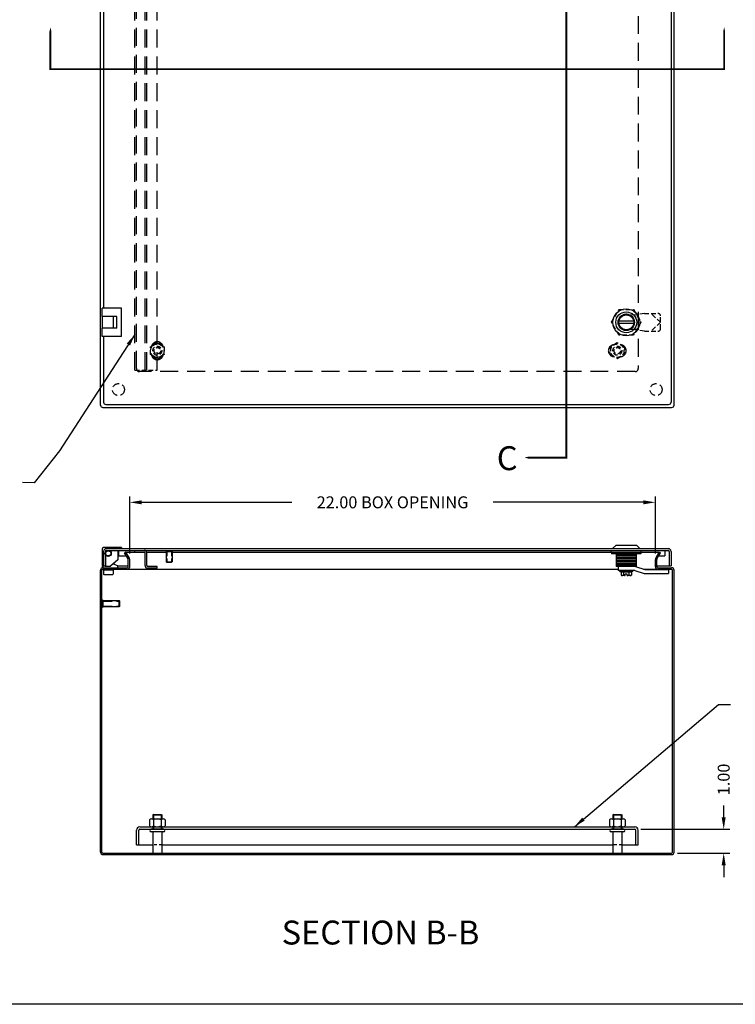
# Model space of a CAD drawing. Extents: x 0 to 126, y 0 to 83.
# Drawn here: x 62 to 92, y 0 to 41 of the extents above; entities that cross this region are included whole.
import ezdxf

# ---------------------------------------------------------------- set-up
doc = ezdxf.new("R2010")
doc.units = 0
doc.header["$LTSCALE"] = 3
doc.header["$MEASUREMENT"] = 0
for name, pattern in [('DASHED2', [0.375, 0.25, -0.125]), ('HIDDEN', [0.375, 0.25, -0.125]), ('PHANTOM2', [1.25, 0.625, -0.125, 0.125, -0.125, 0.125, -0.125])]:
    doc.linetypes.add(name, pattern=pattern)
doc.layers.get('0').update_dxf_attribs({"linetype": 'CONTINUOUS'})
doc.layers.get('DEFPOINTS').update_dxf_attribs({"linetype": 'CONTINUOUS'})
for name, color, linetype in [('BORDER', 170, 'CONTINUOUS'), ('DIM', 3, 'CONTINUOUS'), ('HIDDEN', 2, 'HIDDEN'), ('PANEL', 20, 'CONTINUOUS'), ('PHANTOM', 6, 'PHANTOM2'), ('TAP', 4, 'DASHED2'), ('WEBDIM', 90, 'CONTINUOUS')]:
    doc.layers.add(name, color=color, linetype=linetype)
doc.styles.add('MULTPLJL', font='MULTPLJL.SHX')
doc.styles.add('ROMANS', font='ROMANS.SHX')
doc.dimstyles.new('MACH2$0', dxfattribs={"dimtxt": 0.125, "dimasz": 0.125, "dimexe": 0.0625, "dimexo": 0.0625, "dimgap": 0.09, "dimtad": 0, "dimzin": 4, "dimdsep": 46, "dimtxsty": 'ROMANS', "dimcen": 0.09, "dimadec": 0, "dimazin": 0, "dimtfac": 0.625, "dimtofl": 0, "dimtmove": 0, "dimatfit": 3, "dimfxl": 0, "dimtolj": 1, "dimtzin": 4, "dimarcsym": 0})
doc.dimstyles.new('MACH2$7', dxfattribs={"dimtxt": 0.125, "dimasz": 0.125, "dimexe": 0.0625, "dimexo": 0.0625, "dimgap": 0.09, "dimtad": 0, "dimtih": 1, "dimtoh": 1, "dimzin": 4, "dimdsep": 46, "dimtxsty": 'ROMANS', "dimcen": 0.09, "dimadec": 0, "dimazin": 0, "dimtfac": 0.625, "dimtofl": 0, "dimtmove": 0, "dimatfit": 3, "dimfxl": 0, "dimtolj": 1, "dimtzin": 4, "dimarcsym": 0})
doc.dimstyles.new('MACH3$7', dxfattribs={"dimtxt": 0.125, "dimasz": 0.125, "dimexe": 0.0625, "dimexo": 0.0625, "dimgap": 0.09, "dimtad": 0, "dimtih": 1, "dimtoh": 1, "dimdec": 3, "dimzin": 4, "dimdsep": 46, "dimtxsty": 'ROMANS', "dimcen": 0.09, "dimadec": 0, "dimazin": 0, "dimtfac": 0.625, "dimtdec": 3, "dimtofl": 0, "dimtmove": 0, "dimatfit": 3, "dimfxl": 0, "dimtolj": 1, "dimtzin": 4, "dimarcsym": 0})

# ---------------------------------------------------------------- blocks, each defined once
blk = doc.blocks.new('*D3')
at = {"layer": 'DEFPOINTS', "color": 0}
for p in [(87.954, 7.319), (91.677, 7.319), (89.499, 6.319)]:
    blk.add_point(p, dxfattribs=at)
at = {"layer": 'WEBDIM', "color": 0, "lineweight": -2}
for p, q in [((91.677, 7.819), (91.677, 8.319)), ((88.204, 7.319), (91.927, 7.319)), ((89.749, 6.319), (91.927, 6.319)), ((91.677, 5.819), (91.677, 5.319))]:
    blk.add_line(p, q, dxfattribs=at)
at = {"layer": 'WEBDIM', "color": 0}
for points in [[(91.593, 7.819), (91.76, 7.819), (91.677, 7.319)], [(91.593, 5.819), (91.76, 5.819), (91.677, 6.319)]]:
    blk.add_solid(points, dxfattribs=at)
at = {"layer": 'WEBDIM', "color": 0, "insert": (91.677, 9.405), "char_height": 0.5, "attachment_point": 5, "rotation": 90, "style": 'ROMANS'}
blk.add_mtext('\\A1;1.00', dxfattribs=at)
blk = doc.blocks.new('*D4')
at = {"layer": 'DEFPOINTS', "color": 0}
for p in [(88.818, 20.996), (66.818, 18.608), (88.818, 18.608)]:
    blk.add_point(p, dxfattribs=at)
at = {"layer": 'WEBDIM', "color": 0, "lineweight": -2}
for p, q in [((66.818, 18.858), (66.818, 21.246)), ((88.818, 18.858), (88.818, 21.246)), ((67.318, 20.996), (73.6, 20.996)), ((88.318, 20.996), (82.035, 20.996))]:
    blk.add_line(p, q, dxfattribs=at)
at = {"layer": 'WEBDIM', "color": 0}
for points in [[(67.318, 21.079), (67.318, 20.913), (66.818, 20.996)], [(88.318, 21.079), (88.318, 20.913), (88.818, 20.996)]]:
    blk.add_solid(points, dxfattribs=at)
at = {"layer": 'WEBDIM', "color": 0, "insert": (77.818, 20.996), "char_height": 0.5, "attachment_point": 5, "style": 'ROMANS'}
blk.add_mtext('\\A1;{22.00 BOX OPENING}', dxfattribs=at)
blk = doc.blocks.new('Shtdsize')
at = {"layer": 'BORDER'}
blk.add_line((31.625, 0), (0, 0), dxfattribs=at)

msp = doc.modelspace()

# ---------------------------------------------------------------- linework, layer by layer
for p, q in [((65.598533, 25.062035), (65.598533, 60.862035)), ((89.473533, 60.737035), (89.473533, 25.187035)), ((89.598533, 25.062035), (89.598533, 60.862035)), ((65.723533, 56.812035), (65.723533, 29.112035)), ((66.473533, 29.112035), (65.661033, 29.112035)), ((65.661033, 28.764535), (65.661033, 29.112035)), ((66.473533, 27.937035), (66.473533, 29.112035)), ((66.283533, 28.764535), (65.661033, 28.764535)), ((65.686033, 28.284535), (65.686033, 28.764535)), ((66.133533, 28.284535), (66.133533, 28.764535)), ((66.283533, 28.284535), (66.283533, 28.764535)), ((87.907497, 28.57141), (87.289568, 28.57141)), ((87.907497, 28.47766), (87.289568, 28.47766)), ((65.661033, 27.937035), (65.661033, 28.284535)), ((66.283533, 28.284535), (65.661033, 28.284535)), ((66.473533, 27.937035), (65.661033, 27.937035)), ((65.723533, 27.937035), (65.723533, 25.187035)), ((65.698533, 24.962035), (89.498533, 24.962035)), ((65.823533, 25.087035), (89.373533, 25.087035)), ((65.661033, 19.040923), (65.661033, 18.332173)), ((66.473533, 19.100923), (65.721033, 19.100923)), ((65.723533, 18.946198), (65.723533, 18.332173)), ((65.798533, 18.946198), (65.798533, 18.332173)), ((65.838533, 19.061198), (89.358533, 19.061198)), ((65.838533, 18.986198), (89.358533, 18.986198)), ((66.317283, 18.986498), (66.317283, 18.588723)), ((66.343783, 18.986498), (66.343783, 18.761198)), ((66.473533, 19.100923), (66.473533, 19.061198)), ((67.036033, 18.911198), (67.036033, 18.986198)), ((68.337731, 18.986198), (68.609334, 18.986198)), ((86.968789, 18.914948), (86.968789, 18.986198)), ((87.161033, 19.196148), (87.026083, 19.061198)), ((88.036033, 19.196148), (87.161033, 19.196148)), ((88.036033, 19.196148), (88.170983, 19.061198)), ((88.228276, 18.914948), (88.228276, 18.986198)), ((89.211982, 18.986498), (89.211982, 18.761198)), ((89.398533, 18.946198), (89.398533, 18.342448)), ((89.473533, 18.946198), (89.473533, 18.342448)), ((66.317283, 18.588723), (66.016983, 18.332173)), ((66.343783, 18.761198), (66.675404, 18.761198)), ((66.655919, 18.914948), (66.603957, 18.884948)), ((66.752174, 18.62823), (66.603957, 18.884948)), ((66.655919, 18.914948), (67.036033, 18.914948)), ((66.804135, 18.65823), (66.655919, 18.914948)), ((66.757533, 18.298948), (66.757533, 18.60823)), ((66.817533, 18.298948), (66.817533, 18.60823)), ((67.036033, 18.911198), (67.421033, 18.911198)), ((67.461033, 18.354198), (67.461033, 18.871198)), ((67.527385, 18.914948), (68.348533, 18.914948)), ((67.536033, 18.354198), (67.536033, 18.871198)), ((68.337731, 18.936198), (68.609334, 18.936198)), ((68.348533, 18.936198), (68.348533, 18.510698)), ((68.598533, 18.936198), (68.598533, 18.510698)), ((68.598533, 18.914948), (88.979146, 18.914948)), ((86.986541, 18.914948), (86.986541, 18.840198)), ((88.210524, 18.840198), (86.986541, 18.840198)), ((87.176658, 18.840198), (87.176658, 18.304948)), ((88.020408, 18.804948), (87.176658, 18.804948)), ((88.020408, 18.679948), (87.176658, 18.679948)), ((88.020408, 18.554948), (87.176658, 18.554948)), ((88.000408, 18.742448), (87.196658, 18.742448)), ((88.000408, 18.617448), (87.196658, 18.617448)), ((87.292537, 18.914948), (87.292537, 18.840198)), ((87.904528, 18.914948), (87.904528, 18.840198)), ((88.020408, 18.840198), (88.020408, 18.304948)), ((88.210524, 18.914948), (88.210524, 18.840198)), ((88.817533, 18.298948), (88.817533, 18.60823)), ((88.83093, 18.65823), (88.979146, 18.914948)), ((88.877533, 18.298948), (88.877533, 18.60823)), ((88.882891, 18.62823), (89.031108, 18.884948)), ((88.959661, 18.761198), (89.211982, 18.761198)), ((88.979146, 18.914948), (89.031108, 18.884948)), ((65.598533, 6.358948), (65.598533, 18.158948)), ((65.658533, 6.358948), (65.658533, 18.158948)), ((65.688858, 18.304348), (65.661033, 18.332173)), ((65.723533, 18.332173), (65.661033, 18.332173)), ((65.688858, 18.332173), (65.688858, 18.258478)), ((65.698533, 18.258948), (66.717533, 18.258948)), ((65.698533, 18.198948), (87.263033, 18.198948)), ((65.710603, 18.198948), (65.710603, 18.168948)), ((65.710603, 18.168948), (66.135863, 18.168948)), ((65.723233, 18.168948), (65.723233, 17.997048)), ((65.723533, 18.342448), (65.798533, 18.342448)), ((65.798233, 18.332173), (66.016983, 18.332173)), ((66.123233, 18.168948), (66.123233, 17.997048)), ((66.135863, 18.198948), (66.135863, 18.168948)), ((66.157608, 18.45231), (66.157608, 18.413423)), ((66.157608, 18.413423), (66.313858, 18.350923)), ((66.313858, 18.350923), (66.313858, 18.258948)), ((66.757533, 18.332173), (66.313858, 18.332173)), ((67.961033, 18.314198), (67.576033, 18.314198)), ((67.961033, 18.239198), (67.576033, 18.239198)), ((67.961033, 18.239198), (67.961033, 18.314198)), ((68.373033, 18.486198), (68.348533, 18.510698)), ((68.348533, 18.510698), (68.598533, 18.510698)), ((68.373033, 18.486198), (68.574033, 18.486198)), ((68.574033, 18.486198), (68.598533, 18.510698)), ((88.020408, 18.429948), (87.176658, 18.429948)), ((88.020408, 18.304948), (87.176658, 18.304948)), ((88.000408, 18.492448), (87.196658, 18.492448)), ((88.000408, 18.367448), (87.196658, 18.367448)), ((87.263033, 18.304948), (87.263033, 18.148698)), ((87.957751, 18.148698), (87.263033, 18.148698)), ((87.325095, 18.101823), (87.325095, 18.148698)), ((87.87197, 18.101823), (87.87197, 18.148698)), ((87.957751, 18.148698), (88.354501, 18.023698)), ((87.981783, 18.304948), (88.378533, 18.179948)), ((88.318227, 18.198948), (89.498533, 18.198948)), ((88.378533, 18.179948), (89.368533, 18.179948)), ((88.877533, 18.342448), (89.473533, 18.342448)), ((88.917533, 18.258948), (89.498533, 18.258948)), ((89.301834, 18.198948), (89.201586, 18.179948)), ((89.368533, 18.179948), (89.301834, 18.198948)), ((89.368533, 18.179948), (89.368533, 18.023698)), ((89.538533, 6.358948), (89.538533, 18.158948)), ((89.598533, 6.358948), (89.598533, 18.158948)), ((65.738833, 17.981448), (66.107633, 17.981448)), ((87.325095, 18.101823), (87.382026, 18.086568)), ((87.87197, 18.101823), (87.325095, 18.101823)), ((87.382026, 18.086568), (87.382026, 17.945548)), ((87.382026, 18.086568), (87.815039, 18.086568)), ((87.382026, 17.945548), (87.411033, 17.929948)), ((87.553533, 17.929948), (87.411033, 17.929948)), ((87.490279, 18.086568), (87.490279, 17.945548)), ((87.553533, 17.929948), (87.553533, 17.989948)), ((87.643533, 17.989948), (87.553533, 17.989948)), ((87.643533, 17.929948), (87.643533, 17.989948)), ((87.786033, 17.929948), (87.643533, 17.929948)), ((87.706786, 18.086568), (87.706786, 17.945548)), ((87.815039, 17.945548), (87.786033, 17.929948)), ((87.87197, 18.101823), (87.815039, 18.086568)), ((87.815039, 18.086568), (87.815039, 17.945548)), ((88.354501, 18.023698), (89.368533, 18.023698)), ((65.658533, 16.623146), (65.658533, 16.894749)), ((65.708533, 16.623146), (65.708533, 16.894749)), ((65.708533, 16.883948), (66.384033, 16.883948)), ((65.708533, 16.633948), (66.384033, 16.633948)), ((66.408533, 16.859448), (66.384033, 16.883948)), ((66.384033, 16.633948), (66.384033, 16.883948)), ((66.408533, 16.658448), (66.384033, 16.633948)), ((66.408533, 16.658448), (66.408533, 16.859448)), ((67.810533, 7.943948), (67.786033, 7.919448)), ((67.810533, 7.943948), (67.786033, 7.919448)), ((67.786033, 7.919448), (68.161033, 7.919448)), ((67.786033, 7.919448), (68.161033, 7.919448)), ((67.786033, 7.919448), (67.786033, 7.760548)), ((67.810533, 7.943948), (68.136533, 7.943948)), ((67.810533, 7.943948), (68.136533, 7.943948)), ((68.136533, 7.943948), (68.161033, 7.919448)), ((68.136533, 7.943948), (68.161033, 7.919448)), ((68.161033, 7.919448), (68.161033, 7.760548)), ((87.060533, 7.943948), (87.036033, 7.919448)), ((87.060533, 7.943948), (87.036033, 7.919448)), ((87.036033, 7.919448), (87.036033, 7.760548)), ((87.036033, 7.919448), (87.411033, 7.919448)), ((87.036033, 7.919448), (87.411033, 7.919448)), ((87.060533, 7.943948), (87.386533, 7.943948)), ((87.060533, 7.943948), (87.386533, 7.943948)), ((87.386533, 7.943948), (87.411033, 7.919448)), ((87.386533, 7.943948), (87.411033, 7.919448)), ((87.411033, 7.919448), (87.411033, 7.760548)), ((67.786033, 7.209548), (67.786033, 6.318948)), ((68.161033, 7.209548), (68.161033, 6.318948)), ((87.036033, 7.209548), (87.036033, 6.318948)), ((87.411033, 7.209548), (87.411033, 6.318948)), ((65.698533, 6.318948), (89.498533, 6.318948)), ((65.698533, 6.258948), (89.498533, 6.258948))]:
    msp.add_line(p, q)
at = {"color": 0, "linetype": 'ByBlock'}
for p, q in [((67.648773, 7.717038), (67.648773, 7.467057)), ((67.729963, 7.760548), (68.217102, 7.760548)), ((67.729963, 7.423548), (68.217102, 7.423548)), ((67.811153, 7.717038), (67.811153, 7.467057)), ((68.135912, 7.717038), (68.135912, 7.467057)), ((68.298292, 7.717038), (68.298292, 7.467057)), ((86.898773, 7.717038), (86.898773, 7.467057)), ((86.979963, 7.760548), (87.467102, 7.760548)), ((86.979963, 7.423548), (87.467102, 7.423548)), ((87.061153, 7.717038), (87.061153, 7.467057)), ((87.385912, 7.717038), (87.385912, 7.467057)), ((87.548292, 7.717038), (87.548292, 7.467057))]:
    msp.add_line(p, q, dxfattribs=at)
at = {"ltscale": 0.25}
for p, q in [((68.231333, 7.318948), (67.715733, 7.318948)), ((68.231333, 7.209548), (67.715733, 7.209548)), ((87.481333, 7.318948), (86.965733, 7.318948)), ((87.481333, 7.209548), (86.965733, 7.209548))]:
    msp.add_line(p, q, dxfattribs=at)
for centre, radius in [((87.598533, 28.524535), 0.5625), ((87.598533, 28.524535), 0.4375), ((87.598533, 28.524535), 0.34375), ((87.598533, 28.524535), 0.3125), ((65.923233, 18.858073), 0.125), ((65.923233, 18.858073), 0.106986)]:
    msp.add_circle(centre, radius)
for centre, radius, start, end in [((65.823533, 25.187035), 0.1, 180, 270), ((89.373533, 25.187035), 0.1, 270, 0), ((65.698533, 25.062035), 0.1, 180, 270), ((89.498533, 25.062035), 0.1, 270, 0), ((65.721033, 19.040923), 0.06, 90, 180), ((65.838533, 18.946198), 0.115, 90, 180), ((65.838533, 18.946198), 0.04, 90, 180), ((67.421033, 18.871198), 0.115, 0, 90), ((68.381033, 18.961198), 0.05, 150, 210), ((68.566033, 18.961198), 0.05, 330, 30), ((89.358533, 18.946198), 0.115, 0, 90), ((89.358533, 18.946198), 0.04, 0, 90), ((66.717533, 18.60823), 0.04, 0, 30), ((66.717533, 18.60823), 0.1, 0, 30), ((67.421033, 18.871198), 0.04, 0, 90), ((88.917533, 18.60823), 0.1, 150, 180), ((88.917533, 18.60823), 0.04, 150, 180), ((65.698533, 18.158948), 0.1, 90, 180), ((65.698533, 18.158948), 0.04, 90, 180), ((66.717533, 18.298948), 0.04, 270, 0), ((66.717533, 18.298948), 0.1, 270, 0), ((67.576033, 18.354198), 0.115, 180, 270), ((67.576033, 18.354198), 0.04, 180, 270), ((88.917533, 18.298948), 0.1, 180, 270), ((88.917533, 18.298948), 0.04, 180, 270), ((89.498533, 18.158948), 0.1, 0, 90), ((89.498533, 18.158948), 0.04, 0, 90), ((65.738833, 17.997048), 0.0156, 180, 270), ((66.107633, 17.997048), 0.0156, 270, 0), ((87.436153, 18.031648), 0.1017, 245.6114595, 302.1553653), ((87.598533, 18.313349), 0.383401, 253.5995032, 263.2596235), ((87.598533, 18.313349), 0.383401, 276.7403765, 286.4004968), ((87.760912, 18.031648), 0.1017, 237.8446347, 294.3885405), ((65.683533, 16.851448), 0.05, 60, 120), ((65.683533, 16.666448), 0.05, 240, 300), ((65.698533, 6.358948), 0.1, 180, 270), ((65.698533, 6.358948), 0.04, 180, 270), ((89.498533, 6.358948), 0.04, 270, 0), ((89.498533, 6.358948), 0.1, 270, 0)]:
    msp.add_arc(centre, radius, start, end)
at = {"color": 0, "linetype": 'ByBlock'}
for centre, radius, start, end in [((67.729912, 7.663042), 0.097506, 33.6265305, 146.3737384), ((67.729912, 7.521054), 0.097506, 213.6263785, 326.3733175), ((67.973533, 7.435788), 0.32476, 60, 120), ((67.973533, 7.748307), 0.32476, 240, 300), ((68.217153, 7.663042), 0.097506, 33.6265305, 146.3737384), ((68.217153, 7.521054), 0.097506, 213.6263785, 326.3733175), ((86.979912, 7.663042), 0.097506, 33.6265305, 146.3737384), ((86.979912, 7.521054), 0.097506, 213.6263785, 326.3733175), ((87.223533, 7.435788), 0.32476, 60, 120), ((87.223533, 7.748307), 0.32476, 240, 300), ((87.467153, 7.663042), 0.097506, 33.6265305, 146.3737384), ((87.467153, 7.521054), 0.097506, 213.6263785, 326.3733175)]:
    msp.add_arc(centre, radius, start, end, dxfattribs=at)
at = {"ltscale": 0.25}
for centre, start, end in [((67.715733, 7.264248), 90, 270), ((68.231333, 7.264248), 270, 90), ((86.965733, 7.264248), 90, 270), ((87.481333, 7.264248), 270, 90)]:
    msp.add_arc(centre, 0.0547, start, end, dxfattribs=at)
at = {"layer": 'HIDDEN'}
for p, q in [((67.036033, 26.522035), (67.036033, 59.402035)), ((67.461033, 26.522035), (67.461033, 59.402035)), ((67.536033, 26.522035), (67.536033, 59.402035)), ((67.961033, 26.522035), (67.961033, 59.402035))]:
    msp.add_line(p, q, dxfattribs=at)
at = {"layer": 'HIDDEN', "ltscale": 0.25}
for p, q in [((87.981783, 28.82141), (87.633784, 28.858178)), ((88.356783, 28.899535), (87.981783, 28.82141)), ((88.356783, 28.899535), (88.926658, 28.899535)), ((89.036033, 28.524535), (88.629783, 28.899535)), ((89.036033, 28.524535), (88.629783, 28.149535)), ((89.036033, 28.25891), (89.036033, 28.79016)), ((87.981783, 28.22766), (87.633784, 28.190892)), ((88.356783, 28.149535), (87.981783, 28.22766)), ((88.356783, 28.149535), (88.926658, 28.149535)), ((67.692283, 27.499415), (67.973533, 27.661794)), ((67.973533, 27.661794), (68.254783, 27.499415)), ((87.223533, 27.661794), (86.942283, 27.499415)), ((87.504783, 27.499415), (87.223533, 27.661794)), ((67.692283, 27.174655), (67.692283, 27.499415)), ((68.254783, 27.499415), (68.254783, 27.174655)), ((86.942283, 27.499415), (86.942283, 27.174655)), ((87.504783, 27.174655), (87.504783, 27.499415)), ((67.973533, 27.012275), (67.692283, 27.174655)), ((68.254783, 27.174655), (67.973533, 27.012275)), ((86.942283, 27.174655), (87.223533, 27.012275)), ((87.223533, 27.012275), (87.504783, 27.174655)), ((67.036033, 26.522035), (67.961033, 26.522035)), ((67.786033, 7.423548), (67.786033, 7.318948)), ((67.817283, 7.423548), (67.817283, 7.318948)), ((68.129783, 7.423548), (68.129783, 7.318948)), ((68.161033, 7.423548), (68.161033, 7.318948)), ((87.036033, 7.423548), (87.036033, 7.318948)), ((87.067283, 7.423548), (87.067283, 7.318948)), ((87.379783, 7.423548), (87.379783, 7.318948)), ((87.411033, 7.423548), (87.411033, 7.318948))]:
    msp.add_line(p, q, dxfattribs=at)
msp.add_lwpolyline([(87.292537, 27.994535), (86.986541, 28.524535), (87.292537, 29.054535), (87.904528, 29.054535), (88.210524, 28.524535), (87.904528, 27.994535)], close=True, dxfattribs=at)
for centre, radius in [((67.973533, 27.337035), 0.28125), ((87.223533, 27.337035), 0.28125), ((67.973533, 27.337035), 0.1875), ((67.973533, 27.337035), 0.133373), ((87.223533, 27.337035), 0.1875), ((87.223533, 27.337035), 0.133373)]:
    msp.add_circle(centre, radius, dxfattribs=at)
at = {"layer": 'HIDDEN', "ltscale": 0.4}
for centre in [(66.348533, 25.712035), (88.848533, 25.712035)]:
    msp.add_circle(centre, 0.25, dxfattribs=at)
at = {"layer": 'HIDDEN', "ltscale": 0.25}
for centre, radius, start, end in [((87.598533, 28.524535), 0.3355, 83.9687715, 276.0312285), ((88.926658, 28.79016), 0.109375, 0, 90), ((88.926658, 28.25891), 0.109375, 270, 0), ((67.973533, 27.337035), 0.325, 46.3091047, 133.6908953), ((87.223533, 27.337035), 0.325, 136.3091047, 223.6908953), ((87.223533, 27.337035), 0.325, 316.3091047, 43.6908953), ((67.973533, 27.337035), 0.325, 226.3091047, 313.6908953)]:
    msp.add_arc(centre, radius, start, end, dxfattribs=at)
at = {"layer": 'PANEL', "linetype": 'HIDDEN'}
for p, q in [((67.098533, 26.587035), (67.098533, 59.337035)), ((88.098533, 59.337035), (88.098533, 26.587035)), ((87.973533, 26.462035), (67.223533, 26.462035))]:
    msp.add_line(p, q, dxfattribs=at)
at = {"layer": 'PANEL'}
for p, q in [((67.243133, 7.423548), (87.953933, 7.423548)), ((67.098533, 6.673548), (67.098533, 7.278948)), ((67.203133, 6.673548), (67.203133, 7.278948)), ((67.243133, 7.318948), (87.953933, 7.318948)), ((87.993933, 6.673548), (87.993933, 7.278948)), ((88.098533, 6.673548), (88.098533, 7.278948)), ((67.098533, 6.673548), (67.786033, 6.673548)), ((68.161033, 6.673548), (87.036033, 6.673548)), ((87.411033, 6.673548), (88.098533, 6.673548))]:
    msp.add_line(p, q, dxfattribs=at)
at = {"layer": 'PANEL', "linetype": 'HIDDEN', "ltscale": 0.15}
for p, q in [((68.161033, 6.673548), (67.786033, 6.673548)), ((87.411033, 6.673548), (87.036033, 6.673548))]:
    msp.add_line(p, q, dxfattribs=at)
at = {"layer": 'PANEL', "linetype": 'HIDDEN'}
for points in [[(67.730736, 27.521616, -0.784274527), (68.216329, 27.521616)], [(87.093973, 27.586993, 0.990922195), (87.098533, 27.087035)], [(87.353092, 27.087077, 0.981926052), (87.353092, 27.586993)], [(68.216329, 27.152454, -0.784274527), (67.730736, 27.152454)]]:
    msp.add_lwpolyline(points, format="xyb", dxfattribs=at)
for centre, start, end in [((67.223533, 26.587035), 180, 270), ((87.973533, 26.587035), 270, 0)]:
    msp.add_arc(centre, 0.125, start, end, dxfattribs=at)
at = {"layer": 'PANEL'}
for centre, radius, start, end in [((67.243133, 7.278948), 0.1446, 90, 180), ((87.953933, 7.278948), 0.1446, 0, 90), ((67.243133, 7.278948), 0.04, 90, 180), ((87.953933, 7.278948), 0.04, 0, 90)]:
    msp.add_arc(centre, radius, start, end, dxfattribs=at)
at = {"layer": 'PHANTOM', "ltscale": 3}
for points in [[(83.337646, 22.865064, 0, 0.6, 0), (84.587646, 22.865064, 0.08, 0.08, 0), (85.087646, 22.865064, 0.08, 0.08, 0), (85.087646, 63.059006, 0.08, 0.08, 0), (84.587646, 63.059006, 0.6, 0, 0), (83.337646, 63.059006, 0, 0, 0)], [(63.501562, 40.864226, 0, 0.6, 0), (63.501562, 39.614226, 0.08, 0.08, 0), (63.501562, 39.114226, 0.08, 0.08, 0), (91.695503, 39.114226, 0.08, 0.08, 0), (91.695503, 39.614226, 0.6, 0, 0), (91.695503, 40.864226, 0, 0, 0)]]:
    msp.add_lwpolyline(points, format="xyseb", dxfattribs=at)
at = {"layer": 'TAP', "ltscale": 0.25}
for p, q in [((68.373033, 18.936198), (68.373033, 18.486198)), ((68.574033, 18.936198), (68.574033, 18.486198))]:
    msp.add_line(p, q, dxfattribs=at)
at = {"layer": 'TAP', "ltscale": 0.5}
for p, q in [((65.708533, 16.859448), (66.408533, 16.859448)), ((65.708533, 16.658448), (66.408533, 16.658448))]:
    msp.add_line(p, q, dxfattribs=at)
at = {"layer": 'TAP'}
for p, q in [((67.817283, 7.919448), (67.817283, 7.760548)), ((68.129783, 7.919448), (68.129783, 7.760548)), ((87.067283, 7.919448), (87.067283, 7.760548)), ((87.379783, 7.919448), (87.379783, 7.760548))]:
    msp.add_line(p, q, dxfattribs=at)

# ---------------------------------------------------------------- block references
at = {"layer": 'WEBDIM', "xscale": 4, "yscale": 4, "zscale": 4}
msp.add_blockref('Shtdsize', (0, 0), dxfattribs=at)

# ---------------------------------------------------------------- texts
at = {"layer": 'PHANTOM', "style": 'MULTPLJL'}
for s, p in [('C', (82.180669, 22.341715)), ('SECTION B-B', (73.17724, 2.502109))]:
    msp.add_text(s, height=1, dxfattribs=at).set_placement(p)

# ---------------------------------------------------------------- dimensions: what is measured, and where the dimension line sits
at = {"layer": 'WEBDIM'}
dim = msp.add_linear_dim(base=(88.817533, 20.995878), p1=(66.817533, 18.60823), p2=(88.817533, 18.60823), text='{<> BOX OPENING}', dimstyle='MACH2$0', override={"dimscale": 4}, dxfattribs=at)
dim.commit()
dim.dimension.update_dxf_attribs({"geometry": '*D4', "text_midpoint": (77.817533, 20.995878)})
dim = msp.add_linear_dim(base=(91.676647, 7.318948), p1=(89.498533, 6.318948), p2=(87.953933, 7.318948), angle=90, dimstyle='MACH2$0', override={"dimscale": 4}, dxfattribs=at)
dim.commit()
dim.dimension.update_dxf_attribs({"geometry": '*D3', "text_midpoint": (91.676647, 9.405138)})

# ---------------------------------------------------------------- leaders
at = {"layer": 'DIM', "annotation_type": 0, "has_hookline": 1, "hookline_direction": 0, "text_width": 4.428571, "horizontal_direction": (-0.999697, 0.024633, 0)}
msp.add_leader([(67.036033, 28.015827), (63.878422, 23.146599), (62.82609, 21.81006), (62.326242, 21.822376)], dimstyle='MACH3$7', override={"dimscale": 4}, dxfattribs=at)
at = {"layer": 'WEBDIM', "annotation_type": 0, "has_hookline": 1, "hookline_direction": 0, "text_width": 9.333333}
msp.add_leader([(85.428084, 7.423548), (91.460976, 12.541372), (91.960976, 12.541372)], dimstyle='MACH2$7', override={"dimscale": 4, "dimgap": 0.09, "dimtad": 0}, dxfattribs=at)

doc.saveas('drawing.dxf')
